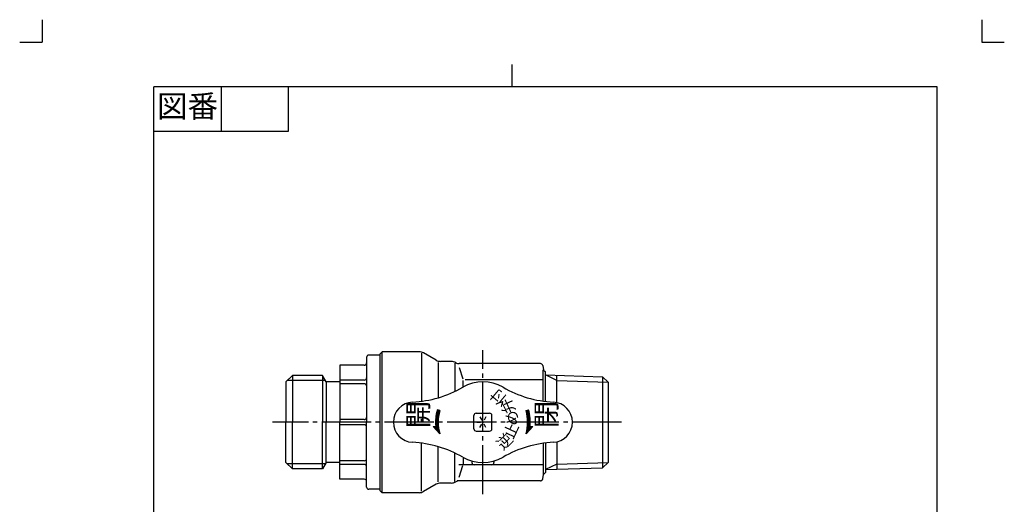
# Model space of a CAD drawing. Units: inches. Extents: x -5 to 215, y -5 to 302.
# Drawn here: x -5 to 215, y 194 to 302 of the extents above; entities that cross this region are included whole.
import ezdxf

# ---------------------------------------------------------------- set-up
doc = ezdxf.new("R2010")
doc.units = ezdxf.units.IN
doc.linetypes.add('DASH_CENTER', pattern=[14, 11, -1, 1, -1])
doc.linetypes.add('PHANTOM', pattern=[13, 10, -1, 0, -1, 0, -1])
doc.layers.add('1', color=7, linetype='Continuous')
doc.layers.add('LY_1', color=7, linetype='Continuous')
doc.styles.add('CONVERTER_11', font='txt.shx', dxfattribs={"width": 0.9})
doc.styles.add('CONVERTER_12', font='txt.shx')

# ---------------------------------------------------------------- blocks, each defined once
blk = doc.blocks.new('開示A4')
at = {"layer": '1', "color": 4, "linetype": 'PHANTOM'}
for p, q in [((0, 302), (0, 297)), ((210, 302), (210, 297)), ((-5, 297), (0, 297)), ((210, 297), (215, 297))]:
    blk.add_line(p, q, dxfattribs=at)
at = {"layer": '1', "color": 2, "linetype": 'Continuous'}
for p, q in [((105, 287), (105, 292)), ((40, 287), (40, 277)), ((55, 287), (55, 277)), ((55, 277), (25, 277))]:
    blk.add_line(p, q, dxfattribs=at)
at = {"layer": '1', "color": 7, "linetype": 'Continuous'}
for p, q in [((25, 148.5), (25, 287)), ((105, 287), (25, 287)), ((200, 287), (105, 287)), ((200, 148.5), (200, 287))]:
    blk.add_line(p, q, dxfattribs=at)
at = {"layer": '1', "color": 2, "insert": (32.5, 282), "char_height": 5, "attachment_point": 5, "style": 'CONVERTER_11'}
blk.add_mtext('図番', dxfattribs=at)
blk = doc.blocks.new('開示A4枠')
at = {"layer": '1'}
blk.add_blockref('開示A4', (0, 0), dxfattribs=at)

msp = doc.modelspace()

# ---------------------------------------------------------------- linework, layer by layer
at = {"layer": '1', "color": 2, "linetype": 'DASH_CENTER'}
for p, q in [((98.5, 195.900002), (98.5, 228.099998)), ((129.5, 212), (51.5, 212))]:
    msp.add_line(p, q, dxfattribs=at)
at = {"layer": 'LY_1', "color": 7, "linetype": 'Continuous'}
for p, q in [((75.5, 226.999725), (73, 226.999725)), ((76, 227.75), (75.5, 227.25)), ((75.5, 227.25), (75.5, 196.75)), ((84.24019, 227.75), (76, 227.75)), ((76, 196.25), (76, 227.75)), ((84.776088, 227.413548), (84.776088, 216.678369)), ((88.035898, 225.867948), (85.24019, 227.482051)), ((66.5, 224.749947), (66.5, 212)), ((72, 224.749947), (66.5, 224.749947)), ((72.5, 226.499725), (72.5, 212)), ((88.500013, 225.347948), (88.500013, 217.464645)), ((91.421623, 225.600006), (89.030374, 225.600006)), ((92.250031, 225.217214), (92.250031, 218.896084)), ((111.380451, 225.099998), (93.224418, 225.099998)), ((111.872856, 224.686825), (112.046186, 223.703821)), ((55.950104, 222.449773), (54.500101, 220.99977)), ((62.662849, 222.449715), (55.950013, 222.449715)), ((55.950049, 222.449715), (55.950049, 212)), ((62.662849, 222.449715), (62.662849, 212)), ((63.5, 220.999725), (62.662849, 222.449715)), ((93.200329, 224.253091), (94.037887, 221.690091)), ((111.999993, 223.750008), (112.499999, 223.250002)), ((111.999998, 216.709106), (111.999998, 223.75)), ((112.5, 216.643303), (112.5, 223.25)), ((115, 221.349997), (112.5, 222.578127)), ((112.5, 222.578127), (125.199989, 222.181253)), ((115, 216.466476), (115, 222.5)), ((54.5, 220.999725), (54.5, 212)), ((63.326798, 221.299721), (54.799996, 221.299721)), ((66.5, 221), (63.5, 221)), ((63.5, 220.999725), (63.5, 212)), ((72, 221.423134), (66.5, 221.423134)), ((72, 220.608002), (66.5, 220.608002)), ((94.100029, 219.790405), (94.100029, 221.309998)), ((111.8, 221.5), (94.513808, 221.5)), ((115, 221.349997), (126.499997, 220.990622)), ((125.199997, 222.181244), (125.199997, 201.818756)), ((126.499997, 220.990627), (125.200008, 222.181238)), ((126.5, 220.990631), (126.5, 203.009369)), ((87.966069, 213.01545), (88.664468, 213.713849)), ((88.001567, 213.333311), (88.73186, 214.063605)), ((88.048685, 213.662814), (88.816699, 214.430828)), ((88.108999, 214.005492), (88.723239, 214.619733)), ((88.184504, 214.363361), (88.500542, 214.679399)), ((88.856514, 214.584028), (88.277896, 214.739068)), ((96.5, 210.5), (96.5, 213.5)), ((97, 214), (100, 214)), ((100.5, 210.5), (100.5, 213.5)), ((108.143486, 214.584028), (108.722104, 214.739068)), ((108.18325, 214.430816), (108.951264, 213.662801)), ((108.2681, 214.063603), (108.998393, 213.333309)), ((108.276728, 214.619717), (108.890958, 214.005487)), ((108.335502, 213.713836), (109.033891, 213.015447)), ((108.499415, 214.679394), (108.815453, 214.363356)), ((54.5, 203.000275), (54.5, 212)), ((55.950049, 201.550285), (55.950049, 212)), ((62.662849, 201.550285), (62.662849, 212)), ((63.5, 203.000275), (63.5, 212)), ((72, 212.576385), (66.5, 212.576385)), ((66.5, 199.250053), (66.5, 212)), ((72, 211.423615), (66.5, 211.423615)), ((72.5, 197.500275), (72.5, 212)), ((84.75, 212), (84.75, 212.775223)), ((87.64592, 210.71869), (88.524409, 211.597179)), ((87.781912, 210.57234), (88.538824, 211.329252)), ((87.917926, 212.120194), (88.544208, 212.746476)), ((87.918487, 211.83837), (88.526243, 212.446126)), ((87.925187, 212.409819), (88.572379, 213.057011)), ((87.926244, 211.563785), (88.51746, 212.155001)), ((87.940702, 211.295858), (88.517093, 211.872249)), ((87.940961, 212.707957), (88.611955, 213.378951)), ((97.149994, 212), (97.975006, 212)), ((97.824994, 213.169119), (98.237492, 212.454651)), ((97.824994, 210.830881), (98.237492, 211.545349)), ((99.175007, 213.169118), (98.762508, 212.45465)), ((99.175006, 210.830881), (98.762508, 211.545349)), ((99.850006, 212), (99.024994, 212)), ((108.388004, 213.378949), (109.058998, 212.707955)), ((108.42758, 213.057009), (109.074773, 212.409817)), ((108.455752, 212.746474), (109.082034, 212.120192)), ((108.461122, 211.329257), (109.218033, 210.572346)), ((108.473703, 212.446131), (109.08147, 211.838364)), ((108.475537, 211.597184), (109.354026, 210.718696)), ((108.482496, 212.154996), (109.073712, 211.56378)), ((108.482852, 211.872254), (109.059243, 211.295864)), ((88.856479, 209.41613), (87.360784, 211.025582)), ((87.360829, 211.025529), (87.957579, 211.077738)), ((87.509896, 210.865051), (87.700041, 211.055196)), ((87.917936, 210.42598), (88.559874, 211.067917)), ((88.053961, 210.279619), (88.587118, 210.812776)), ((88.189964, 210.133279), (88.620166, 210.563482)), ((88.325988, 209.986919), (88.658707, 210.319637)), ((88.462002, 209.840547), (88.702448, 210.080993)), ((88.597994, 209.694197), (88.75112, 209.847323)), ((97, 210), (100, 210)), ((109.63921, 211.025528), (108.143527, 209.416089)), ((108.248837, 209.847317), (108.401952, 209.694202)), ((108.297498, 210.080999), (108.537955, 209.840542)), ((108.34125, 210.319632), (108.673968, 209.986913)), ((108.379779, 210.563488), (108.809993, 210.133274)), ((108.412828, 210.812781), (108.945995, 210.279613)), ((108.440071, 211.067923), (109.082009, 210.425985)), ((109.042435, 211.077691), (109.639185, 211.025482)), ((109.299905, 211.055202), (109.49005, 210.865057)), ((84.776088, 196.586452), (84.776088, 207.321631)), ((111.999998, 207.290894), (111.999998, 200.25)), ((112.5, 207.356697), (112.5, 200.75)), ((115, 207.533524), (115, 201.5)), ((88.500013, 198.652052), (88.500013, 206.535355)), ((92.250031, 198.782786), (92.250031, 205.103916)), ((55.950104, 201.550227), (54.500101, 203.00023)), ((63.326798, 202.700279), (54.799996, 202.700279)), ((63.5, 203.000275), (62.662849, 201.550285)), ((66.5, 203), (63.5, 203)), ((72, 203.391998), (66.5, 203.391998)), ((72, 202.576866), (66.5, 202.576866)), ((111.8, 202.5), (93.156473, 202.5)), ((94.100029, 204.12595), (94.100029, 202.690002)), ((96.027986, 203.32535), (96.033818, 202.991267)), ((100.971994, 203.325344), (100.966162, 202.991243)), ((115, 202.650001), (112.5, 201.42187)), ((115.000006, 202.650001), (126.500007, 203.009376)), ((126.499998, 203.009352), (125.200009, 201.818741)), ((62.662849, 201.550285), (55.950013, 201.550285)), ((93.200327, 199.746893), (94.037884, 202.309892)), ((111.872856, 199.313184), (112.046188, 200.296196)), ((112.000004, 200.250007), (112.500004, 200.750008)), ((112.500007, 201.42187), (125.199999, 201.818745)), ((72, 199.250053), (66.5, 199.250053)), ((88.035898, 198.132052), (85.24019, 196.517949)), ((91.421623, 198.399994), (89.030374, 198.399994)), ((111.380451, 198.900002), (92.735501, 198.900002)), ((75.5, 197.000275), (73, 197.000275)), ((76, 196.25), (75.5, 196.75)), ((84.24019, 196.25), (76, 196.25))]:
    msp.add_line(p, q, dxfattribs=at)
msp.add_circle((98.5, 212), 0.125, dxfattribs=at)
for centre, radius, start, end in [((73, 226.499725), 0.5, 89.999963, 180.000019), ((84.24019, 225.75), 2, 60, 90), ((72, 225.249947), 0.5, 269.999999, 359.999981), ((89.035898, 227.599998), 2, 240, 270), ((91.421631, 223.600014), 2, 58.997024, 89.999963), ((93.224419, 226.600006), 1.5, 238.997043, 269.999982), ((111.380451, 224.599998), 0.5, 10.000007, 89.999997), ((72, 221.923134), 0.5, 269.999999, 359.999981), ((72, 220.108002), 0.5, 359.999981, 90.000018), ((98.5, 212), 9.02, 59.996814, 120.003202), ((81.488358, 241.461243), 25, 272.937223, 300.003132), ((115.511642, 241.461243), 25, 239.996853, 267.062762), ((83, 212), 4.5, 92.887692, 267.062762), ((114, 212), 4.5, 272.937227, 87.112289), ((98.5, 212), 10.582731, 164.999994, 184.99999), ((98.5, 212), 9.983708, 164.999994, 194.999934), ((97, 213.5), 0.5, 90.000003, 179.999978), ((100, 213.5), 0.5, 0.000018, 90.000003), ((98.5, 212), 9.983708, 345.000092, 15.000017), ((98.5, 212), 10.582731, 355.00011, 15.000058), ((72, 213.076385), 0.5, 269.999999, 359.999981), ((72, 210.923615), 0.5, 0.000019, 90.000001), ((97, 210.5), 0.5, 179.999978, 270.000028), ((100, 210.5), 0.5, 270.000025, 359.999997), ((81.488358, 182.538757), 25, 59.996868, 87.062784), ((115.511642, 182.538757), 25, 92.937238, 120.003147), ((72, 203.891998), 0.5, 269.999982, 0.000019), ((72, 202.076866), 0.5, 0.000019, 90.000001), ((98.5, 212), 9.02, 239.996805, 300.003186), ((96.533752, 203), 0.5, 181.000085, 270.000201), ((100.466255, 203), 0.5, 269.999982, 358.99997), ((72, 198.750053), 0.5, 0.000019, 90.000001), ((89.035898, 196.400002), 2, 90, 120), ((91.421631, 200.399986), 2, 270.000037, 301.002976), ((93.224419, 197.399994), 1.5, 90.000018, 121.002957), ((111.380451, 199.400002), 0.5, 270.000003, 349.999993), ((73, 197.500275), 0.5, 179.999981, 270.000037), ((84.24019, 198.25), 2, 270, 300)]:
    msp.add_arc(centre, radius, start, end, dxfattribs=at)

# ---------------------------------------------------------------- block references
msp.add_blockref('開示A4枠', (0, 0))

# ---------------------------------------------------------------- texts
at = {"layer": 'LY_1', "color": 7, "attachment_point": 1, "style": 'CONVERTER_12'}
for s, insert, char_height, rotation in [('付', (102.44627, 215.528221), 2.5, 139.99996655), ('開', (81.773636, 210.640791), 4.5, 90), ('弁', (103.567623, 213.52989), 2.5, 114.99998125), ('閉', (110.426849, 210.640761), 4.5, 90), ('め', (103.73938, 211.244875), 2.5, 90), ('止', (102.929364, 209.101329), 2.5, 65.00001875), ('逆', (101.253443, 207.378754), 2.5, 45)]:
    msp.add_mtext(s, dxfattribs=dict(at, insert=insert, char_height=char_height, rotation=rotation))

doc.saveas('drawing.dxf')
